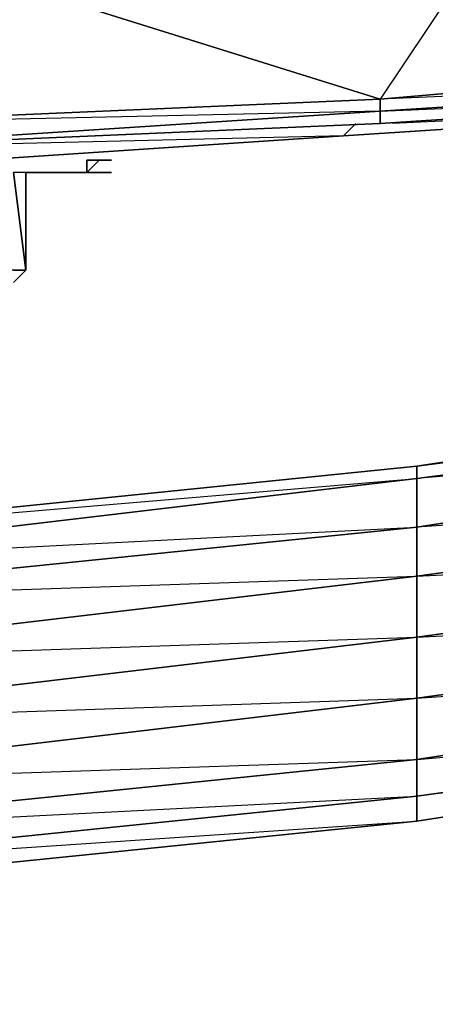
# Model space of a CAD drawing. Units: inches. Extents: x 0 to 30, y -28.8 to 0.
# Drawn here: x 23.1 to 24.5, y -28.8 to -25.5 of the extents above; entities that cross this region are included whole.
import ezdxf

# ---------------------------------------------------------------- set-up
doc = ezdxf.new("R2010")
doc.units = ezdxf.units.IN
doc.header["$MEASUREMENT"] = 0
doc.layers.get('0').update_dxf_attribs({"true_color": 0xb1941a})

msp = doc.modelspace()

# ---------------------------------------------------------------- linework, layer by layer
at = {"color": 61}
for points in [[(26.2515, -24.946), (26.2515, -24.9056), (24.6346, -25.0268), (26.2515, -25.1883), (26.1708, -25.6343), (26.1708, -25.7151), (24.3115, -25.7958), (26.1708, -25.6343), (24.6346, -25.3113), (24.3115, -25.7958), (24.3115, -25.8362), (22.4523, -25.8766), (24.3115, -25.7958), (23.0195, -25.3921), (24.6346, -25.3113), (24.6346, -25.0268), (23.0195, -25.1075)], [(26.1708, -25.7555), (24.3115, -25.8766), (24.3115, -25.8362), (26.1708, -25.7151)], [(26.1708, -25.7555), (24.3115, -25.8766), (22.4523, -25.9573), (20.595, -26.0381), (22.4523, -25.9573), (22.4523, -25.8766), (20.595, -25.9573)]]:
    msp.add_lwpolyline(points, dxfattribs=at)
for points in [[(24.3115, -25.7958), (23.0195, -25.3921), (24.6346, -25.3113), (26.1708, -25.6343)], [(22.4523, -25.8766), (21.4429, -25.4728), (23.0195, -25.3921), (24.3115, -25.7958)], [(26.1708, -25.6343), (26.1708, -25.7151), (24.3115, -25.8362), (24.3115, -25.7958)], [(26.1708, -25.7151), (24.3115, -25.8362), (26.1708, -25.7555)], [(26.1708, -25.7555), (24.3115, -25.8766)], [(22.4523, -25.8766), (24.3115, -25.7958), (24.3115, -25.8362), (22.4523, -25.9573)], [(24.3115, -25.8766), (22.4523, -25.9573), (24.3115, -25.8362)], [(24.3115, -25.8362), (22.4523, -25.9573), (24.3115, -25.8766)], [(24.3115, -25.8766), (22.4523, -25.9573)]]:
    msp.add_lwpolyline(points, close=True, dxfattribs=at)
at = {"color": 221}
for points in [[(26.0497, -25.7958), (24.1904, -25.917), (24.2308, -25.8766)], [(26.0497, -25.7958), (24.1904, -25.917)], [(24.1904, -25.917), (26.0497, -25.7958), (24.3519, -25.8766)], [(24.1904, -25.917), (26.0497, -25.7958)], [(24.1904, -25.917), (22.3716, -26.0381), (22.4119, -25.9573)], [(24.1904, -25.917), (22.3716, -26.0381)], [(22.3716, -26.0381), (24.1904, -25.917), (22.5331, -25.9573)], [(22.3716, -26.0381), (24.1904, -25.917)]]:
    msp.add_lwpolyline(points, dxfattribs=at)
msp.add_lwpolyline([(24.2308, -25.8766), (24.1904, -25.917)], close=True, dxfattribs=at)
at = {"color": 33}
for points in [[(23.3425, -26.0381), (23.3425, -25.9977)], [(23.3829, -25.9977), (23.3425, -25.9977)], [(23.3425, -26.0381), (23.3829, -25.9977), (23.3425, -25.9977), (23.3829, -25.9977), (23.4233, -25.9977), (23.3829, -25.9977)], [(23.3425, -25.9977), (23.3425, -26.0381)], [(23.4233, -25.9977), (23.3829, -25.9977)], [(23.3829, -25.9977), (23.4233, -25.9977)], [(23.3829, -25.9977), (23.4233, -25.9977)], [(23.1406, -26.0381), (23.181, -26.0381)], [(23.1406, -26.0381), (23.181, -26.0381)], [(23.181, -26.0381), (23.1406, -26.0381)], [(23.1406, -26.0381), (23.181, -26.0381)], [(23.1406, -26.0381), (23.181, -26.0381)], [(23.181, -26.0381), (23.2214, -26.0381)], [(23.181, -26.0381), (23.2214, -26.0381)], [(23.2618, -26.0381), (23.2214, -26.0381)], [(23.2618, -26.0381), (23.2214, -26.0381)], [(23.2214, -26.0381), (23.2618, -26.0381)], [(23.2618, -26.0381), (23.2214, -26.0381), (23.2618, -26.0381), (23.3021, -26.0381)], [(23.2618, -26.0381), (23.2214, -26.0381)], [(23.2618, -26.0381), (23.3021, -26.0381)], [(23.2618, -26.0381), (23.3021, -26.0381), (23.3425, -26.0381), (23.3021, -26.0381)], [(23.3425, -26.0381), (23.3021, -26.0381)], [(23.3021, -26.0381), (23.4233, -26.0381), (23.3829, -26.0381), (23.3425, -26.0381)], [(23.3829, -26.0381), (23.3425, -26.0381)], [(23.4233, -26.0381), (23.3829, -26.0381)]]:
    msp.add_lwpolyline(points, close=True, dxfattribs=at)
for points in [[(23.3425, -25.9977), (23.3425, -26.0381)], [(23.3425, -25.9977), (23.3425, -26.0381), (23.3829, -25.9977)], [(23.3829, -25.9977), (23.3425, -26.0381)], [(23.2214, -26.0381), (23.181, -26.0381), (23.2214, -26.0381), (23.181, -26.0381), (23.1406, -26.0381)], [(23.2214, -26.0381), (23.2618, -26.0381), (23.3021, -26.0381)], [(23.2618, -26.0381), (23.2214, -26.0381)], [(23.3021, -26.0381), (23.2618, -26.0381)], [(23.3021, -26.0381), (23.2618, -26.0381)], [(23.3021, -26.0381), (23.2618, -26.0381)], [(23.2618, -26.0381), (23.3021, -26.0381)], [(23.3021, -26.0381), (23.2618, -26.0381)], [(23.2618, -26.0381), (23.3021, -26.0381)], [(23.3021, -26.0381), (23.2618, -26.0381)], [(23.3021, -26.0381), (23.3425, -26.0381)], [(23.3425, -26.0381), (23.3829, -26.0381), (23.4233, -26.0381), (23.3021, -26.0381)], [(23.3021, -26.0381), (23.3829, -26.0381)], [(23.3425, -26.0381), (23.3021, -26.0381)], [(23.3425, -26.0381), (23.3021, -26.0381)], [(23.3021, -26.0381), (23.3425, -26.0381)], [(23.3021, -26.0381), (23.3425, -26.0381)], [(23.3829, -26.0381), (23.3425, -26.0381), (23.3021, -26.0381)], [(23.3021, -26.0381), (23.3829, -26.0381)], [(23.3829, -26.0381), (23.3425, -26.0381)], [(23.4233, -26.0381), (23.3829, -26.0381)]]:
    msp.add_lwpolyline(points, dxfattribs=at)
at = {"color": 73}
for points in [[(23.1406, -26.3611), (23.1406, -26.0381), (23.1003, -26.0381), (23.1406, -26.3611), (23.1003, -26.3611), (23.0599, -26.3611), (23.0195, -26.3611), (22.9791, -26.3611)], [(23.1003, -26.0381), (23.1406, -26.3611), (23.1003, -26.3611)], [(23.1003, -26.3611), (23.1406, -26.3611), (23.1406, -26.0381), (23.1406, -26.3611), (23.1003, -26.4015), (23.1406, -26.3611), (23.1406, -26.0381), (23.1003, -26.0381)], [(23.1003, -26.0381), (23.1406, -26.3611), (23.1406, -26.0381), (23.1406, -26.3611), (23.1003, -26.4015), (23.1406, -26.3611), (23.1406, -26.3207), (23.1406, -26.3611), (23.1003, -26.4015)], [(23.1003, -26.4015), (23.1406, -26.3611), (23.1003, -26.3611), (23.1406, -26.3611), (23.1003, -26.0381)], [(23.1003, -26.3611), (23.1406, -26.3611), (23.1003, -26.0381), (23.1406, -26.3611), (23.1406, -26.0381), (23.1406, -26.3611), (23.1003, -26.3611), (23.1406, -26.3611), (23.1003, -26.0381)]]:
    msp.add_lwpolyline(points, dxfattribs=at)
at = {"color": 146}
for points in [[(22.0485, -27.2513), (24.4327, -27.0091), (26.2919, -26.7264), (24.4327, -27.0091), (26.2919, -26.7668)], [(26.7764, -26.8476), (24.4327, -27.2109), (24.4327, -27.0494), (26.2919, -26.8072)], [(24.4327, -27.3724), (26.7764, -27.0494), (24.4327, -27.2109), (26.7764, -26.8476), (24.4327, -27.0494), (26.2919, -26.8072), (24.4327, -27.0494), (24.4327, -27.0091)], [(26.7764, -26.8476), (26.7764, -27.0494), (26.7764, -27.2513), (26.7764, -27.4532), (26.7764, -27.6147), (26.7764, -27.7762), (26.7764, -27.8166), (24.4327, -28.1819), (26.7764, -27.8166), (24.4327, -28.0992)], [(24.4327, -27.0091), (24.4327, -27.0494), (22.0485, -27.3321), (22.0485, -27.2513), (24.4327, -27.0091), (22.0485, -27.2513), (22.0485, -27.3321), (19.7067, -27.534), (19.7067, -27.4532), (22.0485, -27.2513), (19.7067, -27.4532), (19.7067, -27.534), (17.3629, -27.6147), (17.3629, -27.5743), (19.7067, -27.4532), (17.3629, -27.5743), (17.3629, -27.6147), (14.9788, -27.6551)], [(24.4327, -27.3724), (26.7764, -27.2513), (24.4327, -27.5743), (26.7764, -27.4532), (24.4327, -27.7762), (26.7764, -27.6147), (24.4327, -27.9781), (26.7764, -27.7762), (24.4327, -28.0992)], [(1.4046, -27.534), (1.1604, -27.4532), (1.1604, -27.4128), (1.4046, -27.4532), (1.4046, -27.534), (1.1604, -27.4532), (1.4046, -27.534), (3.2215, -27.8166), (5.5653, -28.1819), (7.9494, -28.4242), (10.2913, -28.626), (12.635, -28.7472), (14.9788, -28.7875), (14.9788, -28.7472), (14.9788, -28.7875), (17.3629, -28.7472), (19.7067, -28.626), (22.0485, -28.4242), (24.4327, -28.1819), (26.7764, -27.8166), (28.5934, -27.534)]]:
    msp.add_lwpolyline(points, dxfattribs=at)
for points in [[(26.2919, -26.7264), (24.4327, -27.0091)], [(26.7764, -27.0494), (24.4327, -27.3724), (24.4327, -27.2109), (26.7764, -26.8476)], [(24.4327, -27.2109), (24.4327, -27.0494), (24.4327, -27.0091), (22.0485, -27.2513), (24.4327, -27.0494), (22.0485, -27.3321)], [(24.4327, -27.2109), (22.0485, -27.4532), (22.0485, -27.3321), (24.4327, -27.0494)], [(26.7764, -27.2513), (24.4327, -27.5743), (24.4327, -27.3724), (26.7764, -27.0494)], [(24.4327, -27.3724), (22.0485, -27.6551), (22.0485, -27.4532), (24.4327, -27.2109)], [(24.4327, -27.3724), (24.4327, -27.2109), (22.0485, -27.4532)], [(26.7764, -27.2513), (26.7764, -27.4532), (24.4327, -27.7762), (24.4327, -27.5743)], [(24.4327, -27.5743), (22.0485, -27.857), (22.0485, -27.6551), (24.4327, -27.3724)], [(24.4327, -27.5743), (24.4327, -27.3724), (22.0485, -27.6551)], [(26.7764, -27.6147), (24.4327, -27.9781), (24.4327, -27.7762), (26.7764, -27.4532)], [(24.4327, -27.5743), (24.4327, -27.7762), (22.0485, -28.0588), (22.0485, -27.857)], [(22.0485, -27.857), (24.4327, -27.7762), (22.0485, -28.0588), (24.4327, -27.9781), (24.4327, -27.7762), (24.4327, -27.5743)], [(26.7764, -27.7762), (24.4327, -28.0992), (24.4327, -27.9781), (26.7764, -27.6147)], [(24.4327, -27.9781), (22.0485, -28.2223), (22.0485, -28.0588), (24.4327, -27.7762)], [(26.7764, -27.8166), (24.4327, -28.1819), (24.4327, -28.0992), (26.7764, -27.7762)], [(24.4327, -28.0992), (22.0485, -28.3434), (22.0485, -28.2223), (24.4327, -27.9781)], [(24.4327, -28.0992), (24.4327, -27.9781), (22.0485, -28.2223)], [(24.4327, -28.1819), (22.0485, -28.4242), (22.0485, -28.3434), (24.4327, -28.0992)], [(22.0485, -28.4242), (24.4327, -28.1819), (24.4327, -28.0992), (22.0485, -28.3434), (24.4327, -28.1819)]]:
    msp.add_lwpolyline(points, close=True, dxfattribs=at)

doc.saveas('drawing.dxf')
